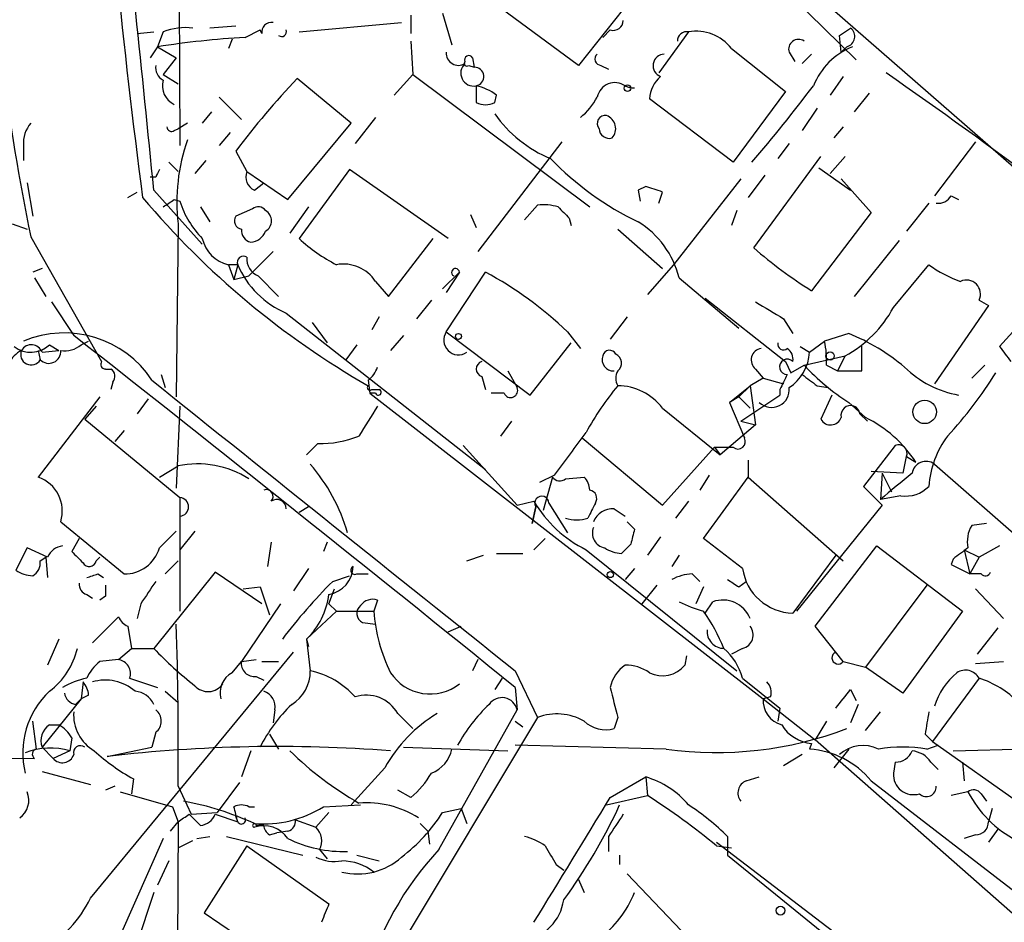
# Model space of a CAD drawing. Extents: x 2 to 153956, y -65702 to 887.
# Drawn here: x 604 to 649, y 155 to 196 of the extents above; entities that cross this region are included whole.
import ezdxf

# ---------------------------------------------------------------- set-up
doc = ezdxf.new("R2010")
doc.units = 0
doc.header["$MEASUREMENT"] = 0
doc.layers.add('MAIN', color=5, linetype='CONTINUOUS')

msp = doc.modelspace()

# ---------------------------------------------------------------- linework, layer by layer
at = {"layer": 'MAIN'}
for p, q in [((610.9547, 225.2979), (611.124, 190.3306)), ((637.8787, 198.1199), (641.858, 194.2253)), ((639.064, 198.0353), (649.8167, 188.6373)), ((631.8673, 197.2733), (629.2427, 193.9713)), ((629.2427, 193.9713), (625.4327, 196.7653)), ((621.6227, 196.2573), (621.6227, 195.4106)), ((623.062, 196.3419), (623.4853, 194.9026)), ((613.664, 195.7493), (612.4787, 195.6646)), ((614.0873, 195.2413), (614.7647, 195.5799)), ((614.8493, 195.4106), (614.7647, 195.5799)), ((616.5427, 195.4953), (621.1993, 195.9186)), ((630.682, 195.5799), (630.3433, 195.2413)), ((641.096, 195.3259), (641.604, 195.6646)), ((609.1767, 195.4106), (609.9387, 195.4953)), ((610.362, 195.4953), (610.108, 194.8179)), ((613.4947, 195.1566), (613.3253, 194.7333)), ((634.238, 195.4953), (632.8833, 193.6326)), ((641.1807, 194.5639), (641.096, 195.3259)), ((610.108, 194.8179), (609.7693, 194.3099)), ((610.108, 194.8179), (610.9547, 194.3099)), ((621.6227, 195.0719), (621.7073, 193.5479)), ((636.1853, 194.7333), (638.6407, 192.7859)), ((641.4347, 194.8179), (641.1807, 194.5639)), ((610.9547, 194.3099), (610.362, 193.5479)), ((624.4167, 194.3099), (624.5013, 193.8866)), ((638.81, 194.5639), (639.064, 194.1406)), ((639.826, 194.4793), (639.4027, 194.0559)), ((624.2473, 193.9713), (624.5013, 193.8866)), ((630.2587, 193.9713), (630.5973, 193.8019)), ((610.362, 193.5479), (611.0393, 193.1246)), ((618.9133, 191.3466), (616.458, 193.3786)), ((621.7073, 193.5479), (620.8607, 192.6166)), ((621.7073, 193.5479), (629.7507, 187.5366)), ((641.2653, 193.4633), (640.6727, 192.6166)), ((624.586, 193.0399), (624.586, 192.2779)), ((612.902, 192.5319), (613.918, 191.5159)), ((625.4327, 192.2779), (625.5173, 192.6166)), ((636.27, 189.5686), (632.46, 192.4473)), ((638.6407, 192.7859), (636.27, 189.5686)), ((642.4507, 192.7013), (641.7733, 191.8546)), ((640.08, 192.0239), (639.4027, 191.0079)), ((612.5633, 191.8546), (612.14, 191.3466)), ((620.014, 191.6006), (619.0827, 190.4153)), ((610.87, 191.0079), (611.0393, 191.0926)), ((611.4627, 191.3466), (611.0393, 191.0926)), ((616.0347, 187.8753), (618.9133, 191.3466)), ((641.2653, 191.1773), (640.842, 190.6693)), ((613.41, 190.9233), (612.902, 190.3306)), ((604.012, 190.3306), (604.012, 189.6533)), ((628.4807, 190.4999), (624.6707, 185.5046)), ((638.81, 190.4153), (638.302, 189.7379)), ((647.2767, 190.4999), (645.414, 188.0446)), ((613.664, 190.0766), (614.172, 189.1453)), ((637.2013, 185.6739), (640.2493, 189.8226)), ((640.6727, 189.0606), (641.35, 189.8226)), ((610.616, 189.5686), (611.0393, 189.1453)), ((612.3093, 189.6533), (611.8013, 189.0606)), ((640.1647, 189.3146), (641.604, 188.2986)), ((610.0233, 188.8913), (609.7693, 188.8913)), ((614.172, 189.1453), (616.0347, 187.8753)), ((618.8287, 189.2299), (616.5427, 186.0973)), ((623.316, 186.0973), (618.8287, 189.2299)), ((637.7093, 188.9759), (636.9473, 187.9599)), ((604.1813, 188.6373), (604.4353, 187.1133)), ((614.5107, 188.2986), (614.934, 188.6373)), ((632.2907, 188.4679), (631.952, 188.2986)), ((636.6087, 188.8066), (633.5607, 184.9119)), ((641.1807, 188.8066), (642.5353, 187.2826)), ((608.7533, 187.9599), (609.1767, 188.2139)), ((609.9387, 188.2986), (612.14, 185.8433)), ((631.952, 188.2986), (632.0367, 187.7906)), ((632.8833, 187.7059), (633.0527, 188.2139)), ((646.176, 188.0446), (646.5147, 187.8753)), ((610.87, 187.8753), (611.124, 187.7906)), ((612.0553, 187.5366), (612.4787, 186.8593)), ((616.966, 187.5366), (616.1193, 186.3513)), ((626.7873, 186.9439), (627.38, 187.6213)), ((645.16, 187.7059), (644.144, 186.4359)), ((614.426, 187.4519), (613.664, 187.1133)), ((624.332, 187.1979), (624.586, 186.6053)), ((636.4393, 187.3673), (636.1853, 186.6899)), ((642.5353, 187.2826), (639.826, 183.7266)), ((603.504, 186.7746), (604.1813, 186.5206)), ((611.0393, 186.7746), (610.9547, 178.9006)), ((628.8193, 187.0286), (628.904, 186.6899)), ((604.3507, 186.1819), (607.568, 180.5093)), ((631.0207, 186.5206), (633.0527, 184.7426)), ((620.6067, 183.4726), (622.6387, 186.0973)), ((643.8053, 186.0126), (641.7733, 183.4726)), ((615.3573, 185.5046), (614.2567, 184.4039)), ((613.7487, 184.9119), (613.3253, 184.9119)), ((613.3253, 184.9119), (613.5793, 184.2346)), ((613.7487, 184.9119), (613.5793, 184.2346)), ((633.5607, 184.9119), (632.3753, 183.5573)), ((643.5513, 182.9646), (645.16, 184.9119)), ((604.8587, 184.7426), (604.4353, 184.5733)), ((613.5793, 184.2346), (614.2567, 184.4039)), ((614.68, 184.4039), (615.6113, 183.4726)), ((623.062, 183.8113), (623.824, 184.5733)), ((623.824, 184.5733), (623.2313, 183.6419)), ((623.2313, 181.8639), (625.0093, 184.5733)), ((604.52, 184.3193), (605.028, 183.4726)), ((620.014, 184.1499), (620.6067, 183.4726)), ((633.8147, 184.3193), (636.524, 182.0333)), ((605.282, 183.2186), (606.298, 181.6946)), ((622.554, 183.3033), (621.8767, 182.4566)), ((635, 183.3879), (638.6407, 180.5093)), ((647.8693, 183.0493), (645.414, 179.4933)), ((647.446, 183.3033), (647.8693, 183.0493)), ((615.95, 182.7106), (625.0093, 175.5986)), ((617.1353, 182.2873), (617.8127, 181.3559)), ((620.1833, 182.5413), (619.8447, 181.9486)), ((631.444, 182.5413), (630.682, 181.5253)), ((638.556, 182.4566), (638.9793, 181.7793)), ((621.284, 181.6946), (620.6913, 181.0173)), ((623.2313, 181.8639), (627.0413, 178.9853)), ((628.7347, 181.8639), (629.3273, 181.1019)), ((641.5193, 181.7793), (640.4187, 181.4406)), ((648.97, 181.8639), (648.3773, 181.1866)), ((605.1973, 181.2713), (605.6207, 181.0173)), ((606.6367, 181.2713), (606.9753, 181.4406)), ((619.1673, 181.2713), (618.6593, 180.5939)), ((627.0413, 178.9853), (628.904, 181.3559)), ((639.7413, 180.9326), (640.4187, 181.4406)), ((642.112, 180.0859), (642.112, 181.2713)), ((604.6893, 181.0173), (604.774, 180.5939)), ((604.8587, 180.9326), (605.6207, 181.0173)), ((639.318, 181.1866), (639.7413, 180.9326)), ((638.6407, 180.5093), (638.8947, 180.0013)), ((638.8947, 180.0013), (639.4873, 180.3399)), ((639.4873, 180.3399), (641.35, 180.7633)), ((640.5033, 180.3399), (641.0113, 180.0859)), ((641.35, 180.7633), (641.0113, 180.0859)), ((647.7, 180.3399), (647.1073, 179.7473)), ((607.7373, 180.1706), (607.9913, 180.1706)), ((610.2773, 179.9166), (610.4467, 179.3239)), ((626.0253, 180.0859), (626.4487, 179.3239)), ((637.286, 180.1706), (637.6247, 179.7473)), ((641.0113, 180.0859), (642.112, 180.0859)), ((608.076, 179.5779), (607.9913, 179.2393)), ((619.6753, 179.6626), (619.76, 179.0699)), ((624.84, 179.8319), (625.0093, 179.2393)), ((637.6247, 179.7473), (637.032, 179.4086)), ((637.6247, 179.7473), (638.556, 179.4933)), ((620.014, 179.0699), (619.76, 179.0699)), ((619.76, 179.0699), (637.6247, 165.1846)), ((619.8447, 179.2393), (620.1833, 179.2393)), ((625.856, 179.0699), (625.2633, 179.0699)), ((636.1007, 178.6466), (637.032, 179.4086)), ((637.032, 179.4086), (636.524, 178.9006)), ((636.6087, 177.7999), (638.3867, 178.9853)), ((637.032, 179.4086), (637.286, 177.6306)), ((638.3867, 179.2393), (638.3867, 178.9853)), ((640.08, 179.4086), (640.588, 179.3239)), ((640.7573, 178.9853), (640.2493, 177.8846)), ((607.4833, 178.9006), (604.6893, 175.2599)), ((609.6847, 178.8159), (609.1767, 178.1386)), ((636.524, 178.9006), (636.1007, 178.6466)), ((636.1007, 178.6466), (636.778, 177.0379)), ((636.524, 178.9006), (637.032, 178.3926)), ((636.524, 178.9006), (637.032, 178.3926)), ((641.5193, 178.6466), (642.2813, 177.9693)), ((607.314, 178.4773), (606.806, 177.8846)), ((611.124, 178.4773), (610.9547, 174.7519)), ((633.0527, 178.3926), (635.6773, 176.2759)), ((642.0273, 178.1386), (642.366, 177.7999)), ((606.806, 177.8846), (611.124, 174.3286)), ((626.1947, 177.7999), (625.6867, 177.1226)), ((636.6087, 177.7999), (637.286, 177.6306)), ((608.584, 177.3766), (608.1607, 176.8686)), ((637.286, 177.6306), (635.6773, 176.2759)), ((617.3893, 176.7839), (616.8813, 176.2759)), ((629.412, 177.0379), (633.0527, 173.9899)), ((623.9933, 176.6993), (626.4487, 173.9899)), ((633.0527, 173.9899), (635.4233, 176.6146)), ((635.4233, 176.6146), (635.6773, 176.2759)), ((635.4233, 176.6146), (636.27, 176.6146)), ((643.636, 176.6993), (642.1967, 174.8366)), ((636.9473, 176.0219), (636.9473, 175.2599)), ((644.144, 176.2759), (643.9747, 175.4293)), ((644.144, 176.1913), (644.5673, 175.9373)), ((610.1927, 175.2599), (611.0393, 175.7679)), ((643.9747, 175.4293), (642.5353, 175.5139)), ((643.0433, 175.4293), (642.9587, 174.2439)), ((643.0433, 175.4293), (643.4667, 174.5826)), ((645.414, 175.8526), (652.1873, 169.9259)), ((628.142, 175.3446), (627.4647, 175.0059)), ((628.0573, 175.2599), (627.634, 173.7359)), ((628.65, 175.1753), (629.4967, 175.2599)), ((635.1693, 175.3446), (634.746, 174.6673)), ((634.9153, 172.4659), (636.9473, 175.2599)), ((636.9473, 175.2599), (641.2653, 171.4499)), ((642.1967, 174.8366), (643.0433, 173.9899)), ((611.124, 174.3286), (611.124, 169.1639)), ((626.4487, 173.9899), (627.2107, 174.1593)), ((627.888, 174.0746), (628.7347, 172.7199)), ((634.238, 174.1593), (633.6453, 173.3973)), ((643.89, 174.4133), (642.9587, 174.2439)), ((616.966, 173.9053), (616.5427, 173.6513)), ((627.126, 173.1433), (627.2953, 173.9053)), ((627.2953, 173.9053), (627.126, 173.1433)), ((630.8513, 173.8206), (631.3593, 173.4819)), ((643.0433, 173.9899), (639.1487, 169.1639)), ((605.7053, 173.2279), (608.584, 170.8573)), ((631.444, 173.2279), (631.7827, 172.8893)), ((610.1927, 172.0426), (610.9547, 172.8046)), ((611.8013, 172.8046), (611.124, 171.9579)), ((647.7847, 173.1433), (647.1073, 173.0586)), ((606.552, 172.4659), (606.2133, 171.8733)), ((615.2727, 172.2966), (615.1033, 171.1959)), ((617.8127, 172.2966), (617.6433, 171.8733)), ((627.7187, 172.4659), (627.2107, 171.9579)), ((632.968, 172.5506), (632.3753, 171.7039)), ((636.6933, 171.1113), (634.9153, 172.4659)), ((604.1813, 172.0426), (603.6733, 171.0266)), ((605.1127, 171.6193), (604.1813, 172.0426)), ((629.5813, 171.9579), (636.4393, 166.4546)), ((631.6133, 172.2119), (631.19, 171.7886)), ((639.9953, 168.4866), (642.7893, 172.1273)), ((642.7893, 172.1273), (646.684, 169.1639)), ((646.7687, 171.9579), (647.446, 171.6193)), ((646.7687, 171.9579), (647.0227, 170.8573)), ((648.3773, 172.1273), (647.446, 171.6193)), ((604.774, 171.4499), (605.028, 171.6193)), ((605.028, 171.6193), (605.1127, 170.6879)), ((607.314, 171.4499), (607.4833, 171.6193)), ((610.4467, 170.8573), (611.0393, 171.4499)), ((624.1627, 171.4499), (624.9247, 171.7039)), ((625.5173, 171.7886), (626.7027, 171.7886)), ((633.8147, 171.7039), (633.476, 171.1959)), ((640.9267, 171.7039), (638.9793, 169.0793)), ((646.2607, 171.5346), (646.176, 171.2806)), ((647.446, 171.6193), (647.0227, 170.8573)), ((612.7327, 170.9419), (609.9387, 167.4706)), ((614.8493, 169.5026), (612.7327, 170.9419)), ((616.966, 171.1113), (616.2887, 170.0953)), ((631.7827, 171.1113), (631.3593, 170.6033)), ((646.176, 171.2806), (647.0227, 170.8573)), ((607.3987, 170.8573), (607.6527, 170.6879)), ((618.0667, 170.5186), (618.8287, 170.7726)), ((619.1673, 170.8573), (619.6753, 170.8573)), ((634.4073, 170.8573), (634.746, 170.5186)), ((636.524, 170.2646), (636.8627, 170.5186)), ((647.5307, 170.8573), (647.0227, 170.8573)), ((614.0027, 170.1799), (614.7647, 170.2646)), ((614.7647, 170.2646), (615.188, 168.9946)), ((617.8973, 169.5026), (618.1513, 170.1799)), ((632.7987, 170.3493), (632.1213, 169.5026)), ((634.9153, 170.2646), (634.5767, 169.5026)), ((645.0753, 170.3493), (642.2813, 166.6239)), ((647.2767, 170.1799), (648.5467, 168.8253)), ((606.8907, 169.9259), (607.1447, 169.7566)), ((607.7373, 169.8413), (607.4833, 169.6719)), ((620.0987, 169.6719), (619.9293, 169.1639)), ((609.346, 169.5026), (609.1767, 168.8253)), ((615.696, 169.5026), (613.918, 166.8779)), ((618.236, 169.1639), (616.8813, 167.8939)), ((617.8973, 169.5026), (618.236, 169.1639)), ((618.236, 169.1639), (619.9293, 169.1639)), ((635, 169.0793), (635.3387, 169.5873)), ((646.684, 169.1639), (643.9747, 165.4386)), ((607.1447, 167.7246), (608.33, 168.9099)), ((608.7533, 168.4866), (608.9227, 167.4706)), ((619.4213, 168.6559), (620.014, 168.5713)), ((623.316, 168.2326), (623.9087, 168.4866)), ((641.2653, 166.8779), (639.9953, 168.4866)), ((648.2927, 168.4019), (647.3613, 167.2166)), ((605.6207, 167.8939), (605.1127, 166.7086)), ((616.8813, 167.8939), (616.966, 167.5553)), ((616.8813, 167.8939), (617.0507, 166.4546)), ((608.33, 166.9626), (608.9227, 167.4706)), ((608.9227, 167.4706), (609.9387, 167.4706)), ((636.6933, 167.4706), (636.1853, 167.2166)), ((607.06, 156.1253), (616.2887, 167.3013)), ((608.33, 166.9626), (607.4833, 166.8779)), ((613.918, 166.8779), (614.5953, 166.9626)), ((624.6707, 166.9626), (624.4167, 166.4546)), ((634.1533, 167.1319), (634.0687, 166.7086)), ((613.4947, 166.3699), (613.918, 166.8779)), ((614.8493, 166.8779), (615.6113, 166.8779)), ((641.2653, 166.8779), (642.2813, 166.6239)), ((643.9747, 165.4386), (642.2813, 166.6239)), ((647.2767, 166.7933), (648.5467, 166.8779)), ((608.838, 166.1159), (610.108, 165.6926)), ((614.5953, 166.2006), (614.934, 166.0313)), ((625.7713, 166.1159), (625.4327, 165.6079)), ((626.364, 166.4546), (627.38, 164.3379)), ((636.6933, 166.1159), (638.3867, 164.7613)), ((647.446, 166.1159), (645.3293, 163.2373)), ((606.7213, 165.9466), (606.6367, 165.1846)), ((626.364, 165.6926), (626.4487, 164.6766)), ((641.604, 165.6079), (641.858, 165.0999)), ((606.6367, 165.1846), (604.8587, 162.9833)), ((606.3827, 164.9306), (606.6367, 165.1846)), ((606.9753, 165.3539), (606.6367, 165.1846)), ((610.4467, 165.5233), (611.0393, 165.0153)), ((637.9633, 165.2693), (637.6247, 165.1846)), ((637.6247, 165.1846), (639.9953, 163.3219)), ((615.442, 164.6766), (615.3573, 164.0839)), ((622.8927, 158.3266), (626.4487, 164.6766)), ((638.3867, 164.7613), (638.302, 164.1686)), ((641.9427, 164.9306), (641.604, 164.0839)), ((621.03, 164.5073), (621.7073, 163.8299)), ((627.38, 164.3379), (621.03, 153.7546)), ((631.0207, 164.3379), (630.8513, 163.8299)), ((642.2813, 163.7453), (642.9587, 164.5919)), ((604.6047, 162.8986), (604.4353, 164.1686)), ((605.1973, 163.9993), (605.6207, 163.9993)), ((626.364, 164.1686), (626.7027, 163.9146)), ((640.5033, 164.1686), (639.9953, 163.3219)), ((606.2133, 163.4066), (606.1287, 162.8139)), ((610.0233, 163.6606), (609.854, 162.9833)), ((615.188, 163.5759), (615.6113, 162.8986)), ((644.9907, 163.5759), (645.3293, 163.2373)), ((604.8587, 162.9833), (605.3667, 162.4753)), ((607.822, 162.5599), (609.854, 162.9833)), ((621.284, 162.9833), (626.0253, 162.8139)), ((633.222, 162.8986), (626.364, 163.0679)), ((639.826, 163.1526), (639.7413, 162.8986)), ((649.224, 155.1939), (639.9953, 163.3219)), ((641.5193, 162.8986), (640.842, 162.0519)), ((645.0753, 162.8986), (645.5833, 163.0679)), ((645.3293, 163.2373), (649.3933, 160.3586)), ((646.2607, 162.8139), (655.828, 163.0679)), ((586.8247, 162.6446), (604.52, 162.4753)), ((606.1287, 162.8139), (605.3667, 162.4753)), ((614.3413, 162.8139), (613.918, 161.6286)), ((639.4027, 162.6446), (638.556, 162.1366)), ((620.4373, 162.0519), (618.9133, 160.3586)), ((643.636, 162.3059), (643.5513, 161.7979)), ((645.2447, 162.3059), (645.5833, 161.9673)), ((646.684, 162.3059), (646.7687, 161.4593)), ((604.8587, 161.8826), (607.06, 161.2899)), ((609.0073, 161.5439), (608.9227, 160.8666)), ((630.682, 160.6973), (632.2907, 161.6286)), ((632.2907, 161.6286), (632.3753, 160.7819)), ((636.8627, 161.4593), (637.4553, 161.6286)), ((608.1607, 161.2053), (607.7373, 161.0359)), ((611.0393, 161.2053), (611.632, 159.9353)), ((613.8333, 161.3746), (612.8173, 160.0199)), ((642.5353, 161.4593), (651.0867, 154.8553)), ((608.4147, 160.9513), (610.7853, 160.2739)), ((621.6227, 160.6973), (621.03, 161.0359)), ((630.5127, 160.3586), (632.3753, 160.7819)), ((646.938, 160.9513), (646.176, 160.7819)), ((647.5307, 160.8666), (647.7847, 160.5279)), ((610.7853, 160.2739), (611.0393, 159.5966)), ((614.2567, 160.2739), (614.5107, 160.2739)), ((617.6433, 160.2739), (619.3367, 160.3586)), ((611.5473, 159.9353), (612.0553, 159.4273)), ((611.632, 159.9353), (612.8173, 160.0199)), ((612.7327, 159.9353), (613.7487, 159.5966)), ((613.7487, 159.5966), (613.664, 159.8506)), ((617.8973, 160.0199), (617.3047, 159.3426)), ((623.062, 160.0199), (623.9087, 160.1893)), ((623.9087, 160.1893), (624.1627, 159.5119)), ((648.0387, 160.1893), (647.8693, 159.5966)), ((610.7007, 159.1733), (611.0393, 159.5966)), ((611.0393, 159.5966), (610.87, 120.2266)), ((616.3733, 159.6813), (617.3047, 159.3426)), ((622.046, 159.5119), (622.3847, 159.1733)), ((611.886, 158.8346), (612.4787, 158.9193)), ((613.2407, 158.9193), (616.712, 158.0726)), ((615.188, 159.0039), (615.5267, 159.0886)), ((616.0347, 159.1733), (615.5267, 159.0886)), ((622.3847, 159.1733), (622.4693, 158.5806)), ((630.5973, 158.9193), (630.5973, 158.2419)), ((636.016, 158.9193), (636.016, 158.0726)), ((647.2767, 159.0039), (646.7687, 158.8346)), ((648.2927, 159.2579), (647.8693, 158.6653)), ((610.362, 158.8346), (608.4147, 154.4319)), ((611.0393, 158.4113), (611.7167, 158.7499)), ((614.172, 158.4959), (612.2247, 155.4479)), ((614.172, 158.4959), (617.8973, 155.8713)), ((635.508, 158.6653), (654.3887, 144.2719)), ((635.508, 158.4959), (636.1853, 158.4113)), ((617.474, 158.3266), (617.8127, 157.9033)), ((619.1673, 158.0726), (620.1833, 157.8186)), ((631.1053, 158.0726), (631.1053, 157.6493)), ((636.016, 158.0726), (641.858, 153.3313)), ((610.616, 157.8186), (610.108, 156.7179)), ((628.2267, 157.6493), (628.5653, 157.3953)), ((631.444, 157.2259), (635.3387, 153.1619)), ((629.2427, 156.9719), (629.4967, 156.3793)), ((609.9387, 156.3793), (609.092, 153.8393)), ((612.2247, 155.4479), (616.3733, 152.6539))]:
    msp.add_line(p, q, dxfattribs=at)
for centre, radius in [((631.4651, 192.9342), 0.1496), ((623.7816, 181.6523), 0.1338), ((640.6726, 180.7633), 0.1893), ((644.9707, 178.2208), 0.5319), ((630.682, 170.8291), 0.1411), ((638.4169, 155.5568), 0.201)]:
    msp.add_circle(centre, radius, dxfattribs=at)
for centre, radius, start, end in [((911.4491, 228.0959), 304.6736, 183.665328, 187.569829), ((-611.7542, 67.827), 1227.6184, 5.6317512, 6.3867085), ((685.8264, 203.3631), 83.2675, 181.044445, 191.907795), ((630.8137, 196.0221), 0.4614, 253.41494, 357.66472), ((611.3781, 192.8695), 2.8155, 83.09281, 111.15483), ((615.2868, 195.4811), 0.4431, 80.84589, 189.15411), ((615.7489, 195.4953), 0.2182, 230.91378, 22.81582), ((641.3077, 195.2836), 0.4827, 285.25408, 52.12814), ((616.6436, 152.3044), 43.0129, 93.40715, 98.73966), ((634.1631, 195.0687), 0.4331, 80.04183, 179.57667), ((634.5841, 193.5106), 2.0147, 37.36589, 99.892), ((639.2333, 194.705), 0.4462, 55.30566, 198.43495), ((642.9165, 191.8121), 3.2469, 112.21888, 157.78112), ((623.7817, 194.5217), 0.552, 175.61562, 302.46084), ((624.2474, 194.2252), 0.1894, 26.57859, 206.53799), ((630.2647, 194.2555), 0.2843, 128.08706, 268.79056), ((633.1491, 193.9552), 0.5242, 91.28978, 249.7881), ((610.7006, 193.8866), 0.6826, 172.87186, 240.26137), ((624.4782, 193.621), 0.591, 132.62062, 280.50948), ((624.1627, 194.0559), 0.1198, 135, 315), ((624.5052, 193.4594), 0.4272, 280.90224, 90.52305), ((644.9921, 166.4013), 39.2679, 136.60642, 142.9209), ((633.928, 192.3483), 1.4713, 130.72801, 176.14189), ((504.0672, -6.4505), 243.7103, 46.854507, 55.18376), ((611.2578, 193.0399), 0.9311, 164.16956, 245.38902), ((624.0999, 190.7343), 2.3563, 53.01971, 78.09444), ((630.8936, 192.3627), 0.8219, 55.4843, 168.11996), ((631.6766, 193.5263), 0.5808, 236.88183, 280.52633), ((582.7588, 236.1806), 71.6063, 319.38685, 322.952933), ((627.3804, 193.971), 3.0674, 309.39757, 332.02058), ((625.0094, 193.125), 0.947, 243.44307, 296.55152), ((630.0981, 194.9981), 5.6734, 214.6811, 247.99868), ((630.4525, 191.3266), 0.3638, 80.47293, 220.0375), ((630.3008, 191.0926), 0.6294, 317.74284, 70.32719), ((605.3871, 190.4366), 1.3792, 138.71559, 184.40795), ((610.743, 191.1772), 0.2117, 179.97294, 306.87531), ((630.6349, 191.1114), 0.4613, 182.33579, 286.60051), ((619.6309, 187.7484), 8.6466, 160.85174, 186.46649), ((637.7974, 199.1295), 13.5914, 223.70888, 244.52734), ((694.7579, 146.7106), 94.6529, 153.306795, 153.535978), ((614.7647, 188.8913), 0.6448, 156.80258, 246.80258), ((569.1717, -2.1591), 200.805, 71.45046, 71.679643), ((638.9329, 212.8917), 38.6261, 220.20058, 240.0949), ((645.5833, 188.3832), 0.6826, 262.88019, 330.26137), ((525.9333, 314.7175), 152.6538, 303.578089, 303.807251), ((615.1766, 189.0707), 4.25, 197.52983, 224.39751), ((614.6839, 187.1402), 0.4046, 34.14965, 129.60429), ((627.6337, 185.248), 2.3868, 73.50723, 96.10161), ((755.5652, 314.2825), 179.6053, 224.885409, 225.114592), ((613.9886, 186.9016), 0.3875, 146.88812, 259.50206), ((614.7505, 186.9016), 0.5374, 299.93795, 60.06205), ((629.727, 183.2746), 4.2191, 14.3363, 58.17239), ((614.4946, 186.4849), 0.5777, 176.45707, 254.6118), ((614.2624, 186.7388), 0.8147, 275.55735, 338.17378), ((613.6641, 186.436), 1.5613, 192.52921, 257.46721), ((621.7784, 191.7742), 7.7227, 227.31523, 242.69668), ((614.0163, 185.0113), 0.2855, 56.95005, 200.37751), ((614.9841, 185.1621), 0.8169, 173.78064, 248.14519), ((651.9359, 202.7916), 22.5859, 229.27874, 237.57669), ((617.6012, 186.5631), 4.1914, 203.20021, 246.79979), ((618.5487, 183.1861), 1.7539, 33.33489, 100.27008), ((648.5765, 189.6248), 5.821, 234.0607, 250.14337), ((623.6472, 184.5633), 0.1771, 3.23726, 244.15834), ((616.7998, 169.3694), 17.2787, 46.31223, 61.63272), ((646.8715, 183.5754), 0.6357, 334.6564, 115.35175), ((828.4208, 500.3373), 370.2658, 238.921655, 239.150838), ((638.7677, 185.5469), 5.4361, 298.36122, 331.63878), ((605.8578, 177.0188), 4.7916, 33.48776, 112.65721), ((-465.3167, -1182.6584), 1734.8825, 51.0049384, 51.8525621), ((623.7817, 181.4829), 0.6694, 145.30809, 304.69678), ((637.9619, 172.9717), 9.4989, 50.06592, 68.00616), ((604.3437, 182.1651), 1.2359, 232.34661, 313.68211), ((604.3735, 180.76), 0.5151, 19.58198, 150.03022), ((605.9172, 182.0751), 1.0788, 258.67236, 311.83246), ((638.556, 181.2995), 0.2602, 167.48075, 310.58935), ((636.6077, 180.5941), 3.9039, 356.26657, 12.52324), ((604.6472, 179.7049), 1.4969, 118.7464, 151.26215), ((604.3622, 180.8287), 0.474, 156.55541, 330.30909), ((605.165, 180.9699), 0.5425, 223.87963, 5.01367), ((630.6538, 180.7068), 0.3155, 26.56505, 169.68703), ((630.7359, 180.44), 0.4544, 308.80946, 63.86921), ((637.6079, 180.5831), 0.5232, 97.45643, 232.03282), ((638.4084, 180.6153), 0.5807, 349.48157, 56.92567), ((637.6668, 181.0596), 2.0784, 303.37047, 356.49675), ((817.9162, 307.8178), 211.6103, 216.756617, 216.985854), ((607.7373, 180.3823), 0.2116, 143.12469, 270), ((624.9388, 180.1706), 0.3528, 106.26215, 253.73785), ((630.8232, 180.594), 0.5089, 160.56808, 273.16547), ((638.7283, 180.2661), 0.3495, 44.09577, 269.5082), ((647.7361, 188.1728), 11.3753, 223.51856, 236.87153), ((607.7644, 179.8358), 0.4044, 320.38668, 55.8738), ((618.998, 180.594), 1.1516, 306.02408, 342.89617), ((631.6128, 179.7472), 0.6821, 150.22907, 209.76364), ((807.8609, 94.938), 189.2834, 153.323728, 153.552938), ((766.7532, 349.0035), 211.6803, 233.014185, 233.243346), ((647.3507, 183.6103), 4.6999, 225.54825, 259.75403), ((632.4236, 189.7904), 18.5735, 316.99694, 328.19382), ((3920.1111, 4300.5612), 5285.793, 231.2256003, 231.454783), ((619.76, 179.3239), 0.1198, 135, 315.03384), ((620.141, 179.1123), 0.1339, 198.46201, 71.57859), ((626.1523, 179.197), 0.3224, 203.21726, 23.17759), ((641.8003, 170.5305), 13.965, 140.52506, 151.04199), ((631.0084, 176.8441), 2.5645, 37.14291, 89.7252), ((638.0117, 179.2272), 0.8041, 226.2193, 6.90673), ((958.3433, -33.8707), 399.3759, 147.879636, 148.108824), ((641.5993, 178.0775), 0.4324, 8.12448, 194.49265), ((640.6955, 178.1419), 0.5151, 209.96978, 340.41802), ((639.6985, 172.7618), 5.8128, 33.11296, 63.61965), ((562.4175, 225.4288), 82.6325, 322.691424, 324.37049), ((617.5195, 181.3593), 4.5772, 268.37, 292.24097), ((636.4887, 176.8686), 0.3352, 229.27077, 30.33641), ((649.5155, 174.5232), 4.3668, 143.4681, 175.88438), ((643.7841, 176.3394), 0.3892, 337.63268, 112.36732), ((611.9246, 171.5441), 4.3156, 57.28982, 101.83772), ((645.0366, 175.3275), 0.6467, 54.29443, 170.94262), ((610.5516, 170.3157), 8.5379, 16.35523, 40.4293), ((710.1755, 94.0964), 104.6027, 128.963994, 129.98534), ((604.1319, 173.7112), 1.646, 342.92466, 70.20545), ((628.3921, 175.487), 0.4046, 214.14965, 309.60429), ((628.7937, 174.6079), 0.9588, 3.55173, 42.8445), ((615.0469, 174.3756), 0.3128, 316.231, 111.1585), ((629.6801, 174.2863), 0.3875, 326.88812, 79.50206), ((644.1159, 175.8522), 1.4566, 261.07768, 315.79275), ((611.0906, 173.9053), 0.4246, 274.51045, 85.48849), ((615.5266, 173.8205), 0.4234, 0.01353, 126.84824), ((632.0345, 176.9768), 5.5864, 210.28848, 243.95097), ((627.5686, 174.0707), 0.3195, 0.69957, 211.18215), ((799.1502, 89.066), 189.3057, 153.31696, 153.546156), ((630.8026, 172.8691), 0.9527, 87.07002, 157.87697), ((629.158, 174.8352), 1.525, 250.54204, 289.45796), ((630.5525, 172.7147), 0.6835, 157.71607, 259.50547), ((801.0479, 130.2006), 174.5653, 165.845177, 166.07436), ((648.2924, 172.339), 1.3865, 148.73362, 192.34413), ((605.8688, 171.3168), 0.8143, 95.55307, 158.19467), ((733.4672, 298.6192), 179.6053, 224.885409, 225.114592), ((608.6207, 172.4919), 1.635, 268.71381, 344.04931), ((631.2749, 173.3132), 1.527, 236.31514, 266.81268), ((773.5872, 2.4797), 211.6403, 126.756633, 126.985837), ((604.0967, 171.3653), 0.6826, 299.73863, 7.11981), ((607.0036, 171.5064), 0.3156, 206.55693, 349.68378), ((604.5202, 172.2972), 1.527, 236.31514, 266.81268), ((617.6633, 171.2407), 1.3355, 280.09149, 358.07755), ((619.0826, 171.0266), 0.1893, 116.55151, 296.57859), ((639.029, 171.4371), 2.3583, 187.94079, 268.79244), ((647.7212, 171.0054), 0.2413, 217.86249, 344.7428), ((564.7947, 297.7726), 133.8753, 288.327124, 288.556307), ((863.696, 0.678), 305.2797, 146.196642, 146.425815), ((635.8225, 152.7462), 25.1222, 134.97323, 142.91782), ((634.5225, 168.6004), 2.2598, 92.92204, 117.58672), ((720.9372, 297.4223), 152.6259, 236.192738, 236.421942), ((607.0007, 170.3662), 0.4538, 171.41991, 255.97294), ((734.7372, 170.0953), 127.0002, 179.885409, 180.114592), ((614.5115, 170.3488), 3.4121, 313.9895, 352.8804), ((619.887, 169.037), 0.6693, 71.55964, 145.31026), ((635.8013, 168.3529), 1.3182, 20.99913, 110.54384), ((619.6109, 169.0627), 0.4487, 127.66669, 245.01087), ((627.8169, 169.8142), 7.9144, 184.71314, 205.79772), ((636.9046, 175.9771), 7.0977, 244.1931, 253.72339), ((628.2063, 164.3708), 8.2453, 22.08297, 35.54309), ((609.0494, 169.206), 0.778, 202.37172, 247.62828), ((459.9666, 163.1537), 151.0853, 359.261092, 2.054947), ((635.8648, 168.2531), 0.7827, 175.29532, 268.67493), ((636.5511, 168.0825), 0.6281, 283.0828, 40.04032), ((603.1072, 168.2743), 3.4549, 307.22612, 346.54819), ((622.7167, 179.6552), 17.6562, 223.63825, 231.81385), ((634.0032, 165.3766), 2.7899, 15.3668, 48.6402), ((608.2401, 166.3329), 0.6361, 340.0523, 81.87499), ((641.0383, 167.0434), 0.281, 113.39938, 323.90515), ((608.7107, 165.3119), 1.9897, 128.08865, 156.16616), ((614.5106, 166.7932), 0.5986, 171.86584, 278.13416), ((632.2906, 165.354), 1.6439, 124.50888, 168.11314), ((631.4018, 164.8887), 1.8204, 54.4572, 91.33778), ((633.0527, 167.5447), 1.3158, 243.22853, 320.54791), ((646.8187, 165.7657), 0.7184, 29.17312, 122.75439), ((607.5742, 162.6959), 3.4876, 101.30188, 120.76907), ((607.7328, 163.9611), 2.0708, 48.97494, 106.49915), ((613.9814, 165.4598), 1.0321, 118.13682, 195.46497), ((615.2937, 166.4335), 1.7571, 301.20311, 0.68804), ((616.2691, 162.7803), 3.7565, 41.497, 77.991), ((622.4921, 167.5618), 2.1595, 213.49948, 308.07929), ((648.5638, 163.8467), 3.3045, 130.22027, 162.39959), ((646.1632, 162.0571), 4.2567, 44.02343, 72.46065), ((606.0198, 165.2952), 0.9573, 3.51548, 42.87922), ((612.4034, 166.3134), 0.8062, 221.68135, 325.94133), ((969.5437, 249.6946), 349.1183, 193.922655, 194.151826), ((637.3708, 165.481), 0.6292, 340.33821, 47.73121), ((429.6032, 334.5194), 271.0635, 321.224769, 321.453938), ((607.8014, 162.7287), 3.8198, 132.97908, 194.10354), ((606.4672, 165.5231), 0.5985, 188.11656, 261.88344), ((609.0004, 164.4913), 1.0361, 25.08839, 84.92774), ((614.7158, 164.8166), 0.7396, 349.08814, 72.84146), ((619.5906, 163.698), 1.6513, 29.34679, 107.91268), ((625.7595, 164.5327), 0.704, 11.79352, 145.58537), ((638.7773, 165.1129), 1.1548, 176.44038, 254.63523), ((609.6423, 164.1686), 0.635, 306.8699, 53.1301), ((621.4133, 159.5747), 7.4714, 134.20503, 152.85672), ((630.6173, 159.2404), 7.8713, 133.70488, 150.90474), ((608.1862, 164.448), 1.8937, 175.6419, 239.64752), ((626.2095, 158.851), 6.6003, 121.02122, 150.99), ((628.2545, 161.9547), 2.5386, 60.7036, 110.15029), ((899.0792, 121.7583), 257.5067, 170.424926, 170.654106), ((605.663, 163.2797), 0.8572, 122.90953, 200.22981), ((604.9008, 162.6869), 1.4969, 28.73785, 61.2536), ((630.4704, 165.1846), 1.4072, 226.2179, 285.70435), ((635.5079, 179.4181), 16.6769, 262.12168, 290.81734), ((639.9951, 164.9303), 1.7857, 211.42379, 264.56621), ((605.2377, 159.7702), 3.1715, 73.68336, 111.08615), ((604.6469, 162.67), 0.2325, 100.45916, 236.90482), ((606.6085, 162.7292), 0.3218, 52.14375, 195.24107), ((615.5565, 96.8284), 66.185, 85.550376, 96.711025), ((621.9804, 163.2276), 1.5404, 291.86081, 347.66807), ((639.454, 158.9094), 3.9995, 39.60913, 85.8807), ((642.1745, 161.4454), 1.6128, 64.29609, 131.96662), ((643.9746, 155.8319), 7.1519, 81.14682, 98.85239), ((605.7853, 162.8185), 0.5414, 219.3475, 341.26385), ((613.9807, 170.3862), 10.145, 228.28007, 240.64418), ((627.2964, 174.329), 16.0476, 225.85336, 239.91501), ((643.6678, 163.0837), 0.7784, 267.65879, 339.72134), ((644.3136, 161.7136), 1.1035, 32.46164, 85.61364), ((618.7854, 164.0425), 4.3864, 310.30363, 329.22173), ((631.2146, 157.8507), 3.9282, 39.67559, 74.10089), ((644.4627, 161.7379), 0.9134, 176.23349, 287.45693), ((637.0849, 160.8984), 0.6034, 111.61095, 217.88415), ((645.051, 161.186), 0.4481, 225.4611, 2.46845), ((603.2711, 160.5702), 0.9868, 305.40065, 22.71902), ((-789.2296, 1025.6865), 1662.635, 328.4216609, 328.6508435), ((615.226, 133.9912), 31.8094, 50.38619, 57.37582), ((647.1958, 160.6394), 0.4047, 34.15342, 129.57533), ((651.5986, 163.4104), 5.2696, 207.81774, 242.17983), ((608.8881, 147.3089), 13.436, 65.26185, 79.68783), ((613.918, 159.639), 0.7196, 61.92142, 118.07858), ((444.3625, 117.5911), 174.5169, 13.927616, 14.156831), ((614.9173, 164.6604), 5.1645, 265.48447, 301.85897), ((619.61, 156.1184), 4.3397, 57.19282, 94.73195), ((608.5816, 170.7018), 24.7851, 323.73407, 335.33475), ((628.2337, 151.1235), 11.0154, 45.04965, 56.96966), ((526.6106, 286.7775), 152.6538, 303.578089, 303.807251), ((611.9767, 160.2377), 0.8142, 275.53974, 338.19859), ((613.918, 159.6812), 0.1893, 206.55151, 26.57859), ((616.3194, 164.3309), 8.0029, 307.57239, 327.40647), ((884.9358, -9.9226), 305.2796, 146.192733, 146.421916), ((614.5107, 159.4272), 0.0846, 0.06773, 270), ((614.934, 158.0725), 1.3388, 34.69786, 108.43224), ((614.7646, 74.7274), 84.7001, 89.885408, 90.114524), ((615.4841, 159.4694), 0.5517, 184.3764, 237.53996), ((615.9247, 159.6135), 0.4537, 284.03012, 8.59446), ((616.6906, 158.7182), 0.8758, 333.4408, 45.47649), ((647.2907, 159.5825), 0.5788, 268.61392, 1.39597), ((626.2997, 156.6106), 2.3596, 53.03249, 78.07433), ((618.5749, 163.9576), 5.7182, 243.62584, 271.69461), ((839.6225, 285.0725), 246.8296, 210.85116, 211.080343), ((618.1514, 159.6816), 1.8935, 243.43901, 280.30106), ((619.2096, 160.1893), 2.9673, 255.96516, 312.10834), ((633.1988, 148.6646), 14.127, 136.84752, 192.77045), ((618.4478, 155.4061), 2.4129, 52.12085, 88.99787), ((627.0985, 158.2696), 5.0512, 307.50739, 338.02355), ((602.0409, 158.5784), 5.5865, 300.29113, 333.95279), ((829.3813, 70.8066), 227.9506, 158.088648, 158.317854), ((626.3507, 156.3746), 2.2396, 281.2412, 351.42344)]:
    msp.add_arc(centre, radius, start, end, dxfattribs=at)

doc.saveas('drawing.dxf')
